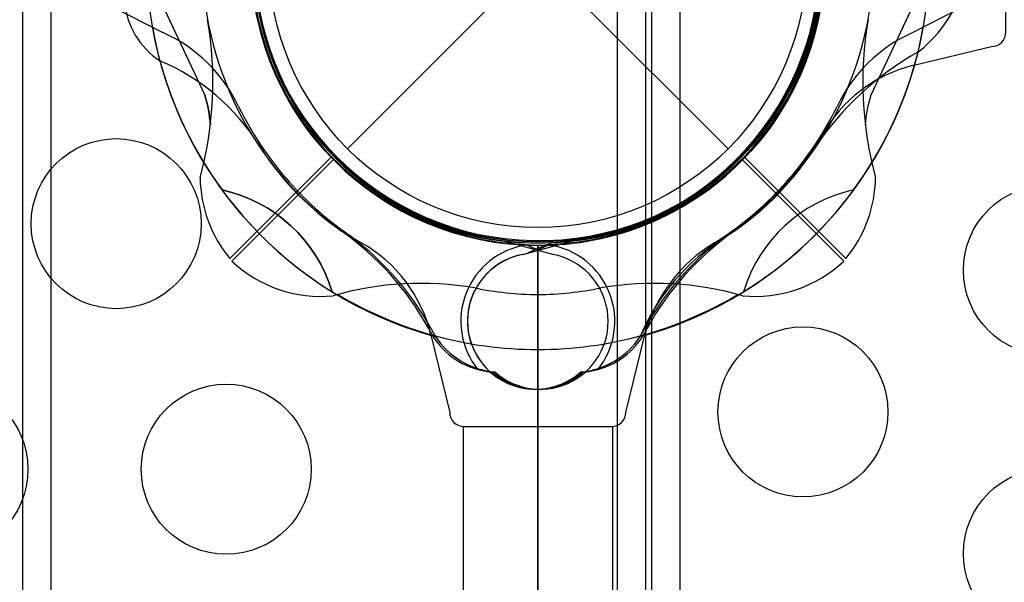
# Model space of a CAD drawing. Extents: x -4390 to 11073, y -8479 to 7748.
# Drawn here: x 2534 to 2755, y 1689 to 1815 of the extents above; entities that cross this region are included whole.
import ezdxf

# ---------------------------------------------------------------- set-up
doc = ezdxf.new("R2010")
doc.units = 0
doc.header["$LTSCALE"] = 500
doc.header["$MEASUREMENT"] = 0
doc.layers.get('0').update_dxf_attribs({"linetype": 'CONTINUOUS'})
doc.layers.get('Defpoints').update_dxf_attribs({"linetype": 'CONTINUOUS'})
doc.layers.add('PW_DIMS_ASTM', color=30, linetype='CONTINUOUS')
doc.layers.add('PW_STRUCTURE', color=140, linetype='CONTINUOUS')
doc.styles.add('PW-DIMS', font='arial.ttf', dxfattribs={"width": 0.8, "height": 6})
doc.styles.get("Standard").update_dxf_attribs({"font": 'tahoma.ttf', "width": 0.9})
doc.dimstyles.new('PW-DETAIL', dxfattribs={"dimtxt": 8, "dimasz": 8, "dimexe": 3, "dimexo": 2, "dimgap": 1.5, "dimtad": 0, "dimtih": 1, "dimtoh": 1, "dimrnd": 1, "dimzin": 12, "dimdsep": 46, "dimlunit": 3, "dimtxsty": 'PW-DIMS', "dimcen": 0.03, "dimse1": 1, "dimse2": 1, "dimclrd": 256, "dimclre": 256, "dimclrt": 256, "dimadec": 0, "dimazin": 0, "dimtfac": 0.2, "dimtix": 1, "dimtofl": 0, "dimtmove": 0, "dimatfit": 3, "dimfxl": 1, "dimtolj": 1, "dimtzin": 0, "dimarcsym": 0})
doc.dimstyles.new('PW_Metric', dxfattribs={"dimtxt": 175, "dimasz": 120, "dimexe": 50, "dimexo": 100, "dimgap": 80, "dimtad": 0, "dimtih": 1, "dimtoh": 1, "dimlfac": 0.001, "dimrnd": 0.01, "dimzin": 0, "dimtxsty": 'Standard', "dimblk": 'DOT', "dimcen": 0.09, "dimse1": 1, "dimse2": 1, "dimadec": 0, "dimazin": 0, "dimtfac": 1, "dimtofl": 0, "dimtmove": 0, "dimatfit": 3, "dimfxl": 1, "dimtolj": 1, "dimtzin": 0, "dimarcsym": 0})

# ---------------------------------------------------------------- blocks, each defined once
blk = doc.blocks.new('*D4')
at = {"layer": 'Defpoints', "color": 0, "transparency": 16777216}
for p in [(11012.88, 7633.49), (-3385.57, 1708.48), (11012.88, -2595.13)]:
    blk.add_point(p, dxfattribs=at)
at = {"layer": 'PW_DIMS_ASTM', "lineweight": -2, "transparency": 16777216}
for p, q in [((-3377.57, 7633.49), (3797.69, 7633.49)), ((11004.88, 7633.49), (3829.62, 7633.49))]:
    blk.add_line(p, q, dxfattribs=at)
at = {"layer": 'PW_DIMS_ASTM', "transparency": 16777216}
for points in [[(-3377.57, 7634.82), (-3377.57, 7632.15), (-3385.57, 7633.49)], [(11004.88, 7634.82), (11004.88, 7632.15), (11012.88, 7633.49)]]:
    blk.add_solid(points, dxfattribs=at)
at = {"layer": 'PW_DIMS_ASTM', "transparency": 16777216, "char_height": 6, "attachment_point": 5, "style": 'PW-DIMS'}
for s, insert in [('\\A1;1199\'-10"', (3813.66, 7638.05)), ('\\A1;[366.01M]', (3813.66, 7628.14))]:
    blk.add_mtext(s, dxfattribs=dict(at, insert=insert))
blk = doc.blocks.new('*D5')
at = {"layer": 'Defpoints', "color": 0, "transparency": 16777216}
for p in [(2598.4, 7023.89), (-3995.17, -8418.89), (1849.73, -8418.89)]:
    blk.add_point(p, dxfattribs=at)
at = {"layer": 'PW_DIMS_ASTM', "lineweight": -2, "transparency": 16777216}
for p, q in [((-3995.17, 7015.89), (-3995.17, -687.59)), ((-3995.17, -8410.89), (-3995.17, -707.41))]:
    blk.add_line(p, q, dxfattribs=at)
at = {"layer": 'PW_DIMS_ASTM', "transparency": 16777216}
for points in [[(-3996.5, 7015.89), (-3993.84, 7015.89), (-3995.17, 7023.89)], [(-3996.5, -8410.89), (-3993.84, -8410.89), (-3995.17, -8418.89)]]:
    blk.add_solid(points, dxfattribs=at)
at = {"layer": 'PW_DIMS_ASTM', "transparency": 16777216, "char_height": 6, "attachment_point": 5, "style": 'PW-DIMS'}
for s, insert in [('\\A1;1286\'-11"', (-3995.17, -692.94)), ('\\A1;[392.56M]', (-3995.17, -702.85))]:
    blk.add_mtext(s, dxfattribs=dict(at, insert=insert))
blk = doc.blocks.new('_Dot')
at = {"color": 0, "linetype": 'ByBlock', "lineweight": -2}
blk.add_line((-0.5, 0), (-1, 0), dxfattribs=at)
at = {"color": 0, "linetype": 'ByBlock', "const_width": 0.5}
blk.add_lwpolyline([(-0.25, 0, 1), (0.25, 0, 1)], format="xyb", close=True, dxfattribs=at)
blk = doc.blocks.new('*D6')
at = {"layer": 'Defpoints', "color": 0, "transparency": 16777216}
for p in [(11012.88, 7633.49), (-3385.57, 1708.48), (11012.88, -2595.13)]:
    blk.add_point(p, dxfattribs=at)
at = {"layer": 'PW_DIMS_ASTM', "color": 0, "lineweight": -2, "transparency": 16777216}
for p, q in [((-3265.57, 7633.49), (3400.83, 7633.49)), ((10892.88, 7633.49), (4226.48, 7633.49))]:
    blk.add_line(p, q, dxfattribs=at)
at = {"layer": 'PW_DIMS_ASTM', "color": 0, "lineweight": -2, "transparency": 16777216, "xscale": 120, "yscale": 120, "zscale": 120, "rotation": 180}
blk.add_blockref('_Dot', (-3385.57, 7633.49), dxfattribs=at)
at = {"layer": 'PW_DIMS_ASTM', "color": 0, "lineweight": -2, "transparency": 16777216, "xscale": 120, "yscale": 120, "zscale": 120}
blk.add_blockref('_Dot', (11012.88, 7633.49), dxfattribs=at)
at = {"layer": 'PW_DIMS_ASTM', "color": 0, "transparency": 16777216, "insert": (3813.66, 7633.49), "char_height": 175, "attachment_point": 5}
blk.add_mtext('\\A1;14,40M', dxfattribs=at)
blk = doc.blocks.new('*D7')
at = {"layer": 'Defpoints', "color": 0, "transparency": 16777216}
for p in [(2598.4, 7023.89), (-3995.17, -8418.89), (1849.73, -8418.89)]:
    blk.add_point(p, dxfattribs=at)
at = {"layer": 'PW_DIMS_ASTM', "color": 0, "lineweight": -2, "transparency": 16777216}
for p, q in [((-3995.17, 6903.89), (-3995.17, -507.97)), ((-3995.17, -8298.89), (-3995.17, -887.04))]:
    blk.add_line(p, q, dxfattribs=at)
at = {"layer": 'PW_DIMS_ASTM', "color": 0, "lineweight": -2, "transparency": 16777216, "xscale": 120, "yscale": 120, "zscale": 120}
for p, rotation in [((-3995.17, 7023.89), 90), ((-3995.17, -8418.89), 270)]:
    blk.add_blockref('_Dot', p, dxfattribs=dict(at, rotation=rotation))
at = {"layer": 'PW_DIMS_ASTM', "color": 0, "transparency": 16777216, "insert": (-3995.17, -697.5), "char_height": 175, "attachment_point": 5}
blk.add_mtext('\\A1;15,44M', dxfattribs=at)

msp = doc.modelspace()

# ---------------------------------------------------------------- linework, layer by layer
at = {"layer": 'PW_STRUCTURE'}
for p, q in [((2534.88, 1940.302, 5410.2), (2534.88, 1622.896, 5410.2)), ((2674.58, 476.794, 5410.2), (2674.58, 1941.149, 5410.2)), ((2675.85, 1940.302, 5410.2), (2675.85, 475.94, 5410.2)), ((2541.23, 1929.375, 5410.2), (2541.23, 1612.935, 5410.2)), ((2668.23, 473.151, 5410.2), (2668.23, 1930.223, 5410.2)), ((2682.2, 1929.375, 5410.2), (2682.2, 472.298, 5410.2)), ((2607.74, 1786.144), (2693.053, 1871.456)), ((2607.74, 1871.456), (2693.053, 1786.144)), ((2607.74, 1786.144), (2693.053, 1871.456)), ((2607.74, 1871.456), (2693.053, 1786.144)), ((2562.664, 1825.992, 1219.2), (2575.758, 1798.115, 1219.2)), ((2738.129, 1825.992, 2133.6), (2725.035, 1798.115, 2133.6)), ((2551.52, 1819.829, 2133.6), (2566.316, 1812.203, 2133.6)), ((2551.52, 1819.829, 2133.6), (2566.316, 1812.203, 2133.6)), ((2749.274, 1819.829), (2734.478, 1812.203)), ((2749.274, 1819.829), (2734.478, 1812.203)), ((2734.718, 1804.837, 1219.2), (2752.104, 1809.037, 1219.2)), ((2734.718, 1804.837, 1219.2), (2752.104, 1809.037, 1219.2)), ((2581.344, 1761.543, 1219.2), (2604.151, 1784.351, 1219.2)), ((2581.344, 1761.543, 1219.2), (2604.151, 1784.351, 1219.2)), ((2581.81, 1760.961, 1219.2), (2604.662, 1783.812, 1219.2)), ((2581.81, 1760.961, 1219.2), (2604.662, 1783.812, 1219.2)), ((2718.983, 1760.961, 2133.6), (2696.132, 1783.812, 2133.6)), ((2718.983, 1760.961, 2133.6), (2696.132, 1783.812, 2133.6)), ((2719.45, 1761.543, 2133.6), (2696.642, 1784.351, 2133.6)), ((2719.45, 1761.543, 2133.6), (2696.642, 1784.351, 2133.6)), ((2653.762, 1762.49, 2133.6), (2642.513, 1765.535, 2133.6)), ((2653.762, 1762.49, 2133.6), (2642.513, 1765.535, 2133.6)), ((2647.031, 1762.49), (2658.28, 1765.535)), ((2647.031, 1762.49), (2658.28, 1765.535)), ((2647.577, 1764.719), (2647.865, 1764.595)), ((2647.577, 1764.719, 1219.2), (2647.865, 1764.595, 1219.2)), ((2647.577, 1764.719), (2647.865, 1764.595)), ((2647.577, 1764.719, 1219.2), (2647.865, 1764.595, 1219.2)), ((2647.865, 1764.595), (2650.54, 1763.44)), ((2647.865, 1764.595, 1219.2), (2650.063, 1763.646, 1219.2)), ((2647.865, 1764.595), (2650.54, 1763.44)), ((2647.865, 1764.595, 1219.2), (2650.063, 1763.646, 1219.2)), ((2652.929, 1764.595, 2133.6), (2650.254, 1763.44, 2133.6)), ((2652.929, 1764.595, 2133.6), (2650.254, 1763.44, 2133.6)), ((2650.397, 1764.506, 1219.2), (2650.397, 673.894, 1219.2)), ((2650.397, 673.894, 2133.6), (2650.397, 1764.506, 2133.6)), ((2653.216, 1764.719, 2133.6), (2652.929, 1764.595, 2133.6)), ((2653.216, 1764.719, 2133.6), (2652.929, 1764.595, 2133.6)), ((2626.433, 1744.479, 1219.2), (2630.633, 1727.093, 1219.2)), ((2626.433, 1744.479, 1219.2), (2630.633, 1727.093, 1219.2)), ((2670.161, 1727.093, 1219.2), (2674.36, 1744.479, 1219.2)), ((2670.161, 1727.093, 1219.2), (2674.36, 1744.479, 1219.2)), ((2633.709, 1426.402, 1219.2), (2633.709, 1723.918, 1219.2)), ((2633.9, 1723.918, 1219.2), (2666.894, 1723.918, 1219.2)), ((2667.11, 1723.925, 1219.2), (2667.11, 1426.402, 1219.2))]:
    msp.add_line(p, q, dxfattribs=at)
for points, elevation in [([(2674.58, 476.794), (2674.58, 1941.149, 0.2970355), (2670.684, 1947.001), (2650.021, 1955.426, 0.0987618), (2647.57, 1955.898), (2637.59, 1955.898, 0.0786574), (2635.541, 1955.574), (2608.189, 1946.578, -0.2059847), (2601.453, 1947.176), (2587.946, 1954.709, 0.1771774), (2583.524, 1955.358), (2540.014, 1946.525, 0.3603875), (2534.88, 1940.302), (2534.88, 1622.896)], 5410.2), ([(2541.23, 1564.955), (2541.23, 472.298), (2561.745, 463.884), (2571.723, 463.884), (2599.25, 472.893, -0.2048579), (2611.073, 471.852), (2624.735, 464.289), (2668.23, 473.151), (2668.23, 1930.223), (2647.57, 1938.646), (2637.59, 1938.646), (2610.237, 1929.65, -0.205987), (2598.359, 1930.705), (2584.849, 1938.239), (2541.23, 1929.375), (2541.23, 1612.935)], 5410.2), ([(2752.104, 1809.037, 0.4225427), (2755.279, 1812.303), (2755.279, 1845.298, 0.4059332), (2752.104, 1848.564, -0.4610558)], 1219.2), ([(2562.664, 1825.992), (2575.758, 1798.115, -0.0617581), (2576.983, 1791.497)], 1219.2), ([(2738.129, 1825.992), (2725.035, 1798.115, 0.0617581), (2723.811, 1791.497)], 2133.6), ([(2579.598, 1776.911, -0.2736141), (2604.265, 1754.122, -0.2736141)], 1219.2), ([(2721.195, 1776.911, 0.2736141), (2696.528, 1754.122, 0.2736141)], 2133.6), ([(2630.633, 1727.093, 0.4225427), (2633.9, 1723.918), (2666.894, 1723.918, 0.4059332), (2670.161, 1727.093, -0.4610558)], 1219.2), ([(2667.11, 1723.925), (2667.11, 1426.402, -1), (2633.709, 1426.402), (2633.709, 1723.918)], 1219.2)]:
    msp.add_lwpolyline(points, format="xyb", dxfattribs=dict(at, elevation=elevation))
for points, elevation in [([(2680.984, 1946.525, 0.3603875), (2675.85, 1940.302), (2675.85, 475.94, 0.296578), (2679.735, 470.093), (2700.253, 461.677, 0.0993092), (2702.715, 461.2), (2712.693, 461.2, 0.0783178), (2714.733, 461.522), (2742.26, 470.531, -0.2038281), (2748.964, 469.941), (2762.624, 462.379, 0.1761842), (2767.034, 461.739), (2810.419, 470.571, 0.3602456), (2815.55, 476.794), (2815.55, 1941.149, 0.2970355), (2811.654, 1947.001), (2790.991, 1955.426, 0.0987618), (2788.54, 1955.898), (2778.56, 1955.898, 0.0786574), (2776.511, 1955.574), (2749.159, 1946.578, -0.2059847), (2742.423, 1947.176), (2728.916, 1954.709, 0.1771774), (2724.494, 1955.358)], 5410.2), ([(2682.2, 1929.375), (2682.2, 472.298), (2702.715, 463.884), (2712.693, 463.884), (2740.22, 472.893, -0.2048579), (2752.043, 471.852), (2765.705, 464.289), (2809.2, 473.151), (2809.2, 1930.223), (2788.54, 1938.646), (2778.56, 1938.646), (2751.207, 1929.65, -0.205987), (2739.328, 1930.705), (2725.819, 1938.239)], 5410.2), ([(1495.49, 609.6), (2586.103, 609.6, -0.4142136), (2650.397, 673.894), (2650.397, 1764.506, -0.4142136), (2586.103, 1828.8), (1495.49, 1828.8, -0.4142136), (1431.197, 1764.506), (1431.197, 673.894, -0.4166672)], 2133.6), ([(2650.397, 1764.506), (2650.397, 673.894, -0.4142136), (2714.69, 609.6), (3805.303, 609.6, -0.4142136), (3869.597, 673.894), (3869.597, 1764.506, -0.4142136), (3805.303, 1828.8), (2714.69, 1828.8, -0.4166672)], 1219.2)]:
    msp.add_lwpolyline(points, format="xyb", close=True, dxfattribs=dict(at, elevation=elevation))
msp.add_lwpolyline([(2579.598, 1776.911, -0.2736141), (2604.265, 1754.122, -0.2736141)], format="xyb", dxfattribs=at)
for centre, radius in [((2650.397, 1828.8), 63.5), ((2650.397, 1828.8), 63.5), ((2650.397, 1828.8), 60.325), ((2650.397, 1828.8), 60.325), ((2555.878, 1769.364, 2133.6), 19.05), ((2555.878, 1769.364, 2133.6), 19.05), ((2764.849, 1758.949, 1219.2), 19.05), ((2764.849, 1758.949, 1219.2), 19.05), ((2709.833, 1727.199, 1219.2), 19.05), ((2709.833, 1727.199, 1219.2), 19.05), ((2517.046, 1714.348, 2133.6), 19.05), ((2517.046, 1714.348, 2133.6), 19.05), ((2580.546, 1714.348, 2133.6), 19.05), ((2580.546, 1714.348, 2133.6), 19.05), ((2764.849, 1695.449, 1219.2), 19.05), ((2764.849, 1695.449, 1219.2), 19.05)]:
    msp.add_circle(centre, radius, dxfattribs=at)
for centre, radius, start, end in [((2650.397, 1828.8), 87.778, 133.16686, 216.23791), ((2650.397, 1828.8, 1219.2), 87.778, 133.16686, 216.23791), ((2650.397, 1828.8), 87.778, 133.16686, 216.23791), ((2650.397, 1828.8, 1219.2), 87.778, 133.16686, 216.23791), ((2650.397, 1828.8, 1219.2), 64.143, 47.51955, 223.8655), ((2650.397, 1828.8, 1219.2), 64.143, 47.51955, 223.8655), ((2650.397, 1828.8), 64.143, 91.1345, 267.48045), ((2650.397, 1828.8, 1219.2), 64.143, 91.1345, 267.48045), ((2650.397, 1828.8), 64.143, 91.1345, 267.48045), ((2650.397, 1828.8, 1219.2), 64.143, 91.1345, 267.48045), ((2650.397, 1828.8, 2133.6), 64.143, 316.1345, 132.48045), ((2650.397, 1828.8, 2133.6), 64.143, 316.1345, 132.48045), ((2649.677, 1828.993, 1219.2), 63.958, 273.6203, 89.82846), ((2649.677, 1828.993, 1219.2), 63.958, 273.6203, 89.82846), ((2650.397, 1828.8, 2133.6), 64.143, 272.51955, 88.8655), ((2650.397, 1828.8, 2133.6), 64.143, 272.51955, 88.8655), ((2650.397, 1828.8, 2133.6), 87.778, 323.76209, 46.83314), ((2650.397, 1828.8, 2133.6), 87.778, 323.76209, 46.83314), ((2650.397, 1828.8), 75.309, 124.4831, 234.22517), ((2650.397, 1828.8, 1219.2), 75.309, 124.4831, 234.22517), ((2650.397, 1828.8), 75.309, 124.4831, 234.22517), ((2650.397, 1828.8, 1219.2), 75.309, 124.4831, 234.22517), ((2650.397, 1828.8, 2133.6), 75.309, 305.77483, 55.5169), ((2650.397, 1828.8, 2133.6), 75.309, 305.77483, 55.5169), ((2650.397, 1828.8, 2133.6), 63.754, 119.34796, 262.89701), ((2650.397, 1828.8, 2133.6), 63.754, 119.34796, 262.89701), ((2650.397, 1828.8), 63.754, 277.10299, 60.65204), ((2650.397, 1828.8), 63.754, 277.10299, 60.65204), ((2650.857, 1828.976, 2133.6), 63.95, 138.37784, 315.07091), ((2650.857, 1828.976, 2133.6), 63.95, 138.37784, 315.07091), ((2649.937, 1828.976, 1219.2), 63.95, 224.92909, 41.62216), ((2649.937, 1828.976, 1219.2), 63.95, 224.92909, 41.62216), ((2650.397, 1828.8, 2133.6), 64.294, 180, 270), ((2650.59, 1829.52, 1219.2), 63.958, 183.6203, 359.82846), ((2650.59, 1829.52, 1219.2), 63.958, 183.6203, 359.82846), ((2650.665, 1828.532, 1219.2), 64.026, 269.76022, 0.23978), ((2717.935, 1830.721, 1219.2), 28.963, 307.60801, 357.24498), ((2717.935, 1830.721, 1219.2), 28.963, 307.60801, 357.24498), ((2575.313, 1820.656, 1219.2), 17.648, 184.71769, 236.96092), ((2575.313, 1820.656, 1219.2), 17.648, 184.71769, 236.96092), ((2495.993, 1801.118, 1219.2), 81.56, 344.73887, 9.83838), ((2495.993, 1801.118, 1219.2), 81.56, 344.73887, 9.83838), ((2804.801, 1801.118, 2133.6), 81.56, 170.16162, 195.26113), ((2804.801, 1801.118, 2133.6), 81.56, 170.16162, 195.26113), ((2650.397, 1828.8, 2133.6), 87.778, 190.09959, 254.84531), ((2650.397, 1828.8, 2133.6), 87.778, 190.09959, 254.84531), ((2552.386, 1780.948, 2133.6), 34.219, 25.30894, 65.97927), ((2552.386, 1780.948, 2133.6), 34.219, 25.30894, 65.97927), ((2650.397, 1828.8), 87.778, 285.15469, 349.90041), ((2650.397, 1828.8), 87.778, 285.15469, 349.90041), ((2748.407, 1780.948), 34.219, 114.02073, 154.69106), ((2748.407, 1780.948), 34.219, 114.02073, 154.69106), ((2752.104, 1812.213, 1219.2), 3.176, 270, 1.62454), ((2650.397, 1828.8, 1219.2), 87.778, 285.82168, 346.14634), ((2650.397, 1828.8, 1219.2), 87.778, 285.82168, 346.14634), ((2768.986, 1748.403, 1219.2), 68.111, 119.34222, 145.88263), ((2768.986, 1748.403, 1219.2), 68.111, 119.34222, 145.88263), ((2650.397, 1828.8, 1219.2), 87.778, 195.15469, 254.1786), ((2650.397, 1828.8, 1219.2), 87.778, 195.15469, 254.1786), ((2546.604, 1760.948, 1219.2), 48.802, 32.03178, 66.97499), ((2546.604, 1760.948, 1219.2), 48.802, 32.03178, 66.97499), ((2650.397, 1828.8, 1219.2), 87.778, 285.15469, 344.1786), ((2650.397, 1828.8, 1219.2), 87.778, 285.15469, 344.1786), ((2742.306, 1773.424, 1219.2), 32.316, 103.5805, 150.76186), ((2742.306, 1773.424, 1219.2), 32.316, 103.5805, 150.76186), ((2549.68, 1789.869, 1219.2), 27.351, 3.41172, 17.54769), ((2751.113, 1789.869, 2133.6), 27.351, 162.45231, 176.58828), ((2651.326, 1829.085, 2133.6), 75.813, 206.23064, 235.21896), ((2651.326, 1829.085, 2133.6), 75.813, 206.23064, 235.21896), ((2649.467, 1829.085), 75.813, 304.78104, 333.76936), ((2649.467, 1829.085), 75.813, 304.78104, 333.76936), ((2658.666, 1820.243, 1219.2), 63.536, 302.03178, 330.76186), ((2658.666, 1820.243, 1219.2), 63.536, 302.03178, 330.76186), ((2641.839, 1820.531, 1219.2), 63.536, 212.03178, 240.76186), ((2641.839, 1820.531, 1219.2), 63.536, 212.03178, 240.76186), ((2650.397, 1829.328, 1219.2), 75.459, 301.64635, 325.5169), ((2650.397, 1829.328, 1219.2), 75.459, 301.64635, 325.5169), ((2603.882, 1780.124, 1219.2), 29.21, 180.929, 219.50182), ((2603.882, 1780.124, 1219.2), 29.21, 180.929, 219.50182), ((2696.911, 1780.124, 2133.6), 29.21, 320.49818, 359.071), ((2696.911, 1780.124, 2133.6), 29.21, 320.49818, 359.071), ((2572.668, 1744.666), 32.981, 16.66141, 77.87101), ((2572.668, 1744.666, 1219.2), 32.981, 16.66141, 77.87101), ((2728.125, 1744.666, 2133.6), 32.981, 102.12899, 163.33859), ((2568.895, 1714.486), 65.086, 28.93291, 54.8453), ((2568.895, 1714.486, 1219.2), 65.086, 28.93291, 54.8453), ((2568.895, 1714.486), 65.086, 28.93291, 54.8453), ((2568.895, 1714.486, 1219.2), 65.086, 28.93291, 54.8453), ((2568.921, 1713.844, 2133.6), 65.875, 27.33686, 53.52741), ((2568.921, 1713.844, 2133.6), 65.875, 27.33686, 53.52741), ((2718.249, 1725.007, 1219.2), 48.802, 122.03178, 156.97499), ((2718.249, 1725.007, 1219.2), 48.802, 122.03178, 156.97499), ((2731.873, 1713.844), 65.875, 126.47259, 152.66314), ((2731.873, 1713.844), 65.875, 126.47259, 152.66314), ((2731.898, 1714.486, 2133.6), 65.086, 125.1547, 151.06709), ((2731.898, 1714.486, 2133.6), 65.086, 125.1547, 151.06709), ((2595.021, 1736.891, 1219.2), 32.316, 13.5805, 60.76186), ((2595.021, 1736.891, 1219.2), 32.316, 13.5805, 60.76186), ((2650.397, 1747.52), 17.261, 98.43521, 218.84215), ((2650.397, 1747.52), 17.261, 98.43521, 218.84215), ((2650.397, 1747.52, 1219.2), 17.261, 98.43521, 218.84215), ((2650.397, 1747.52, 1219.2), 17.261, 98.43521, 218.84215), ((2650.397, 1747.52), 17.261, 98.43521, 218.84215), ((2650.397, 1747.52), 17.261, 98.43521, 218.84215), ((2650.397, 1747.52, 1219.2), 17.261, 98.43521, 218.84215), ((2650.397, 1747.52, 1219.2), 17.261, 98.43521, 218.84215), ((2685.359, 1683.8, 1219.2), 87.299, 111.25222, 115.45558), ((2685.359, 1683.8, 1219.2), 87.299, 111.25222, 115.45558), ((2650.397, 1747.52, 2133.6), 17.261, 321.15785, 81.56479), ((2650.397, 1747.52, 2133.6), 17.261, 321.15785, 81.56479), ((2650.397, 1747.52, 2133.6), 17.261, 321.15785, 81.56479), ((2650.397, 1747.52, 2133.6), 17.261, 321.15785, 81.56479), ((2708.145, 1735.092, 1219.2), 35.065, 121.18559, 164.47207), ((2708.145, 1735.092, 1219.2), 35.065, 121.18559, 164.47207), ((2649.869, 1747.511), 15.245, 100.72949, 311.73565), ((2649.869, 1747.511), 15.245, 100.72949, 311.73565), ((2649.868, 1747.52, 1219.2), 15.24, 97.66098, 311.62706), ((2649.868, 1747.52, 1219.2), 15.24, 97.66098, 311.62706), ((2650.924, 1747.511, 2133.6), 15.245, 228.26435, 79.27051), ((2650.924, 1747.511, 2133.6), 15.245, 228.26435, 79.27051), ((2601.696, 1782.083, 1219.2), 29.01, 226.72566, 275.57627), ((2601.696, 1782.083, 1219.2), 29.01, 226.72566, 275.57627), ((2699.097, 1782.083, 2133.6), 29.01, 264.42373, 313.27434), ((2699.097, 1782.083, 2133.6), 29.01, 264.42373, 313.27434), ((2624.26, 1684.653, 1219.2), 71.343, 80.32528, 106.06708), ((2624.26, 1684.653, 1219.2), 71.343, 80.32528, 106.06708), ((2650.809, 1825.447, 1219.2), 71.954, 258.32648, 269.67183), ((2650.809, 1825.447, 1219.2), 71.954, 258.32648, 269.67183), ((2649.985, 1825.447, 2133.6), 71.954, 270.32817, 281.67352), ((2649.985, 1825.447, 2133.6), 71.954, 270.32817, 281.67352), ((2676.533, 1684.653, 2133.6), 71.343, 73.93292, 99.67472), ((2676.533, 1684.653, 2133.6), 71.343, 73.93292, 99.67472), ((2650.397, 1828.8), 87.778, 238.29451, 254.40188), ((2650.397, 1828.8, 1219.2), 87.778, 238.29451, 254.40188), ((2650.397, 1828.8), 87.778, 238.29451, 254.40188), ((2650.397, 1828.8, 1219.2), 87.778, 238.29451, 254.40188), ((2650.397, 1828.8, 1219.2), 87.63, 239.23217, 270), ((2650.397, 1828.8, 1219.2), 87.63, 239.23217, 270), ((2650.397, 1828.8, 2133.6), 87.63, 270, 300.76783), ((2650.397, 1828.8, 2133.6), 87.63, 270, 300.76783), ((2650.397, 1828.8, 2133.6), 87.778, 285.59812, 301.70549), ((2650.397, 1828.8, 2133.6), 87.778, 285.59812, 301.70549), ((2641.471, 1753.369), 17.276, 205.34466, 254.83669), ((2641.471, 1753.369, 1219.2), 17.276, 205.34466, 254.83669), ((2641.471, 1753.369), 17.276, 205.34466, 254.83669), ((2641.471, 1753.369, 1219.2), 17.276, 205.34466, 254.83669), ((2659.322, 1753.369, 2133.6), 17.276, 285.16331, 334.65534), ((2659.322, 1753.369, 2133.6), 17.276, 285.16331, 334.65534), ((2642.344, 1753.914, 2133.6), 17.849, 213.37677, 264.95627), ((2642.344, 1753.914, 2133.6), 17.849, 213.37677, 264.95627), ((2658.54, 1753.717, 1219.2), 17.648, 274.71769, 326.96092), ((2658.54, 1753.717, 1219.2), 17.648, 274.71769, 326.96092), ((2658.449, 1753.914), 17.849, 275.04373, 326.62323), ((2658.449, 1753.914), 17.849, 275.04373, 326.62323), ((2641.471, 1753.369), 17.276, 254.83669, 263.98666), ((2641.471, 1753.369, 1219.2), 17.276, 254.83669, 263.98666), ((2641.471, 1753.369), 17.276, 254.83669, 263.98666), ((2641.471, 1753.369, 1219.2), 17.276, 254.83669, 263.98666), ((2650.396, 1747.52, 2133.6), 15.24, 228.00075, 269.3733), ((2650.396, 1747.52, 2133.6), 15.24, 228.00075, 269.3733), ((2650.397, 1747.52), 15.24, 270.6267, 311.99925), ((2650.397, 1747.52), 15.24, 270.6267, 311.99925), ((2659.322, 1753.369, 2133.6), 17.276, 276.01334, 285.16331), ((2659.322, 1753.369, 2133.6), 17.276, 276.01334, 285.16331), ((2633.81, 1727.093, 1219.2), 3.176, 180, 271.62454), ((2666.894, 1727.186, 1219.2), 3.268, 270, 358.37546)]:
    msp.add_arc(centre, radius, start, end, dxfattribs=at)

# ---------------------------------------------------------------- dimensions: what is measured, and where the dimension line sits
at = {"layer": 'PW_DIMS_ASTM'}
for dimstyle, override, picture in [('PW_Metric', {"dimpost": 'M\\X'}, '*D6'), ('PW-DETAIL', {"dimpost": '\\X'}, '*D4')]:
    dim = msp.add_linear_dim(base=(11012.879, 7633.486), p1=(-3385.569, 1708.484), p2=(11012.879, -2595.133), dimstyle=dimstyle, override=override, dxfattribs=at)
    dim.commit()
    dim.dimension.update_dxf_attribs({"geometry": picture, "text_midpoint": (3813.655, 7633.486)})
for dimstyle, override, picture in [('PW_Metric', {"dimpost": 'M\\X'}, '*D7'), ('PW-DETAIL', {"dimpost": '\\X'}, '*D5')]:
    dim = msp.add_linear_dim(base=(-3995.169, -8418.891), p1=(2598.401, 7023.886), p2=(1849.728, -8418.891), angle=90, dimstyle=dimstyle, override=override, dxfattribs=at)
    dim.commit()
    dim.dimension.update_dxf_attribs({"geometry": picture, "text_midpoint": (-3995.169, -697.503)})

doc.saveas('drawing.dxf')
